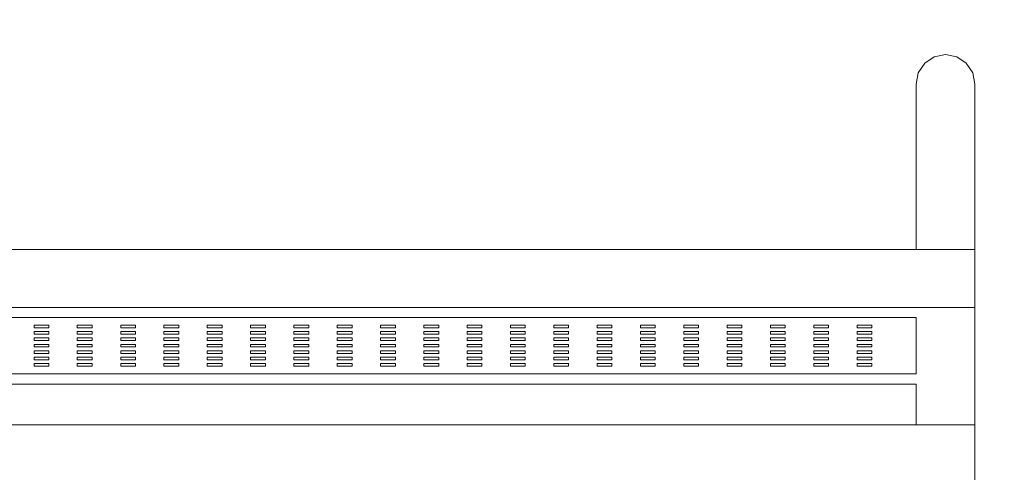
# Model space of a CAD drawing. Units: millimetres. Extents: x 26654 to 31306, y 14049 to 20343.
# Drawn here: x 30106 to 30776, y 19364 to 19671 of the extents above; entities that cross this region are included whole.
import ezdxf

# ---------------------------------------------------------------- set-up
doc = ezdxf.new("R2010")
doc.units = ezdxf.units.MM
doc.header["$LTSCALE"] = 3
doc.layers.add('Elementy modelu - Kształty_Nr_pióra__81', color=251, linetype='Continuous', lineweight=13)
doc.layers.add('Konstrukcja - Belki_Nr_pióra__1', color=7, linetype='Continuous', lineweight=13)
doc.styles.get("Standard").update_dxf_attribs({"font": 'arial.ttf'})
doc.dimstyles.new('MATEUSZ', dxfattribs={"dimtxt": 35, "dimasz": 16, "dimexe": 0.18, "dimexo": 0.0625, "dimgap": 0.09, "dimtad": 0, "dimdec": 0, "dimdsep": 46, "dimtxsty": 'Standard', "dimblk": 'DOT', "dimcen": 0.09, "dimse1": 1, "dimse2": 1, "dimadec": 0, "dimazin": 0, "dimtfac": 1, "dimtdec": 0, "dimtofl": 0, "dimtmove": 0, "dimatfit": 3, "dimfxl": 0, "dimtolj": 1, "dimtzin": 0, "dimlwd": 9, "dimlwe": 9, "dimarcsym": 0})

# ---------------------------------------------------------------- blocks, each defined once
blk = doc.blocks.new('_Dot')
at = {"color": 0, "linetype": 'ByBlock', "lineweight": -2}
blk.add_line((-0.5, 0), (-1, 0), dxfattribs=at)
at = {"color": 0, "linetype": 'ByBlock', "const_width": 0.5}
blk.add_lwpolyline([(-0.25, 0, 1), (0.25, 0, 1)], format="xyb", close=True, dxfattribs=at)
blk = doc.blocks.new('*D13')
at = {"color": 0, "lineweight": 9}
for p, q in [((28971.54, 19887.71), (29804.89, 19887.71)), ((30739.54, 19887.71), (29906.18, 19887.71))]:
    blk.add_line(p, q, dxfattribs=at)
at = {"layer": 'Defpoints', "color": 0}
for p in [(30755.54, 19887.71), (28955.54, 19515.45), (30755.54, 19515.45)]:
    blk.add_point(p, dxfattribs=at)
at = {"color": 0, "lineweight": 9, "xscale": 16, "yscale": 16, "zscale": 16, "rotation": 180}
blk.add_blockref('_Dot', (28955.54, 19887.71), dxfattribs=at)
at = {"color": 0, "lineweight": 9, "xscale": 16, "yscale": 16, "zscale": 16}
blk.add_blockref('_Dot', (30755.54, 19887.71), dxfattribs=at)
at = {"color": 0, "insert": (29855.54, 19887.71), "char_height": 35, "attachment_point": 5}
blk.add_mtext('\\A1;1800', dxfattribs=at)
blk = doc.blocks.new('*D14')
at = {"color": 0, "lineweight": 9}
for p, q in [((30995.54, 19631.71), (30995.54, 19311.26)), ((30995.54, 18913.71), (30995.54, 19234.15))]:
    blk.add_line(p, q, dxfattribs=at)
at = {"layer": 'Defpoints', "color": 0}
for p in [(30735.54, 19647.71), (30735.54, 18897.71), (30995.54, 18897.71)]:
    blk.add_point(p, dxfattribs=at)
at = {"color": 0, "lineweight": 9, "xscale": 16, "yscale": 16, "zscale": 16}
for p, rotation in [((30995.54, 19647.71), 90), ((30995.54, 18897.71), 270)]:
    blk.add_blockref('_Dot', p, dxfattribs=dict(at, rotation=rotation))
at = {"color": 0, "insert": (30995.54, 19272.71), "char_height": 35, "attachment_point": 5, "rotation": 90}
blk.add_mtext('\\A1;750', dxfattribs=at)

msp = doc.modelspace()

# ---------------------------------------------------------------- linework, layer by layer
at = {"layer": 'Elementy modelu - Kształty_Nr_pióra__81', "color": 0, "linetype": 'Continuous'}
for p, q in [((30727.89, 19646.18), (30721.4, 19641.85)), ((30735.54, 19647.71), (30727.89, 19646.18)), ((30743.19, 19646.18), (30735.54, 19647.71)), ((30749.68, 19641.85), (30743.19, 19646.18)), ((30721.4, 19641.85), (30717.06, 19635.36)), ((30754.02, 19635.36), (30749.68, 19641.85)), ((30717.06, 19635.36), (30715.54, 19627.71)), ((30755.54, 19627.71), (30754.02, 19635.36)), ((30715.54, 19627.71), (30715.54, 19515.45)), ((30755.54, 19627.71), (30755.54, 19515.45))]:
    msp.add_line(p, q, dxfattribs=at)
at = {"layer": 'Konstrukcja - Belki_Nr_pióra__1', "linetype": 'Continuous'}
for p, q in [((30715.54, 19515.45), (28995.54, 19515.45)), ((30755.54, 19515.45), (30715.54, 19515.45)), ((30755.54, 19476.06), (30755.54, 19515.45)), ((30715.54, 19476.06), (28995.54, 19476.06)), ((30755.54, 19476.06), (30715.54, 19476.06)), ((30755.54, 19396.18), (30755.54, 19476.06)), ((30715.54, 19469.12), (28995.54, 19469.12)), ((30115.72, 19463.91), (30115.72, 19462.18)), ((30125.72, 19463.91), (30115.72, 19463.91)), ((30125.72, 19462.18), (30125.72, 19463.91)), ((30155.18, 19463.91), (30145.18, 19463.91)), ((30145.18, 19463.91), (30145.18, 19462.18)), ((30155.18, 19462.18), (30155.18, 19463.91)), ((30184.65, 19463.91), (30174.65, 19463.91)), ((30174.65, 19463.91), (30174.65, 19462.18)), ((30184.65, 19462.18), (30184.65, 19463.91)), ((30204.11, 19463.91), (30204.11, 19462.18)), ((30214.11, 19463.91), (30204.11, 19463.91)), ((30214.11, 19462.18), (30214.11, 19463.91)), ((30243.57, 19463.91), (30233.57, 19463.91)), ((30233.57, 19463.91), (30233.57, 19462.18)), ((30243.57, 19462.18), (30243.57, 19463.91)), ((30263.04, 19463.91), (30263.04, 19462.18)), ((30273.04, 19463.91), (30263.04, 19463.91)), ((30273.04, 19462.18), (30273.04, 19463.91)), ((30292.5, 19463.91), (30292.5, 19462.18)), ((30302.5, 19463.91), (30292.5, 19463.91)), ((30302.5, 19462.18), (30302.5, 19463.91)), ((30331.97, 19463.91), (30321.97, 19463.91)), ((30321.97, 19463.91), (30321.97, 19462.18)), ((30331.97, 19462.18), (30331.97, 19463.91)), ((30361.43, 19463.91), (30351.43, 19463.91)), ((30351.43, 19463.91), (30351.43, 19462.18)), ((30361.43, 19462.18), (30361.43, 19463.91)), ((30380.9, 19463.91), (30380.9, 19462.18)), ((30390.9, 19463.91), (30380.9, 19463.91)), ((30390.9, 19462.18), (30390.9, 19463.91)), ((30410.36, 19463.91), (30410.36, 19462.18)), ((30420.36, 19463.91), (30410.36, 19463.91)), ((30420.36, 19462.18), (30420.36, 19463.91)), ((30439.82, 19463.91), (30439.82, 19462.18)), ((30449.82, 19463.91), (30439.82, 19463.91)), ((30449.82, 19462.18), (30449.82, 19463.91)), ((30469.29, 19463.91), (30469.29, 19462.18)), ((30479.29, 19463.91), (30469.29, 19463.91)), ((30479.29, 19462.18), (30479.29, 19463.91)), ((30498.75, 19463.91), (30498.75, 19462.18)), ((30508.75, 19463.91), (30498.75, 19463.91)), ((30508.75, 19462.18), (30508.75, 19463.91)), ((30528.22, 19463.91), (30528.22, 19462.18)), ((30538.22, 19463.91), (30528.22, 19463.91)), ((30538.22, 19462.18), (30538.22, 19463.91)), ((30557.68, 19463.91), (30557.68, 19462.18)), ((30567.68, 19463.91), (30557.68, 19463.91)), ((30567.68, 19462.18), (30567.68, 19463.91)), ((30587.15, 19463.91), (30587.15, 19462.18)), ((30597.15, 19463.91), (30587.15, 19463.91)), ((30597.15, 19462.18), (30597.15, 19463.91)), ((30616.61, 19463.91), (30616.61, 19462.18)), ((30626.61, 19463.91), (30616.61, 19463.91)), ((30626.61, 19462.18), (30626.61, 19463.91)), ((30646.07, 19463.91), (30646.07, 19462.18)), ((30656.07, 19463.91), (30646.07, 19463.91)), ((30656.07, 19462.18), (30656.07, 19463.91)), ((30675.54, 19463.91), (30675.54, 19462.18)), ((30685.54, 19463.91), (30675.54, 19463.91)), ((30685.54, 19462.18), (30685.54, 19463.91)), ((30715.54, 19469.12), (30715.54, 19430.92)), ((30115.72, 19462.18), (30125.72, 19462.18)), ((30115.72, 19459.57), (30115.72, 19457.83)), ((30125.72, 19459.57), (30115.72, 19459.57)), ((30115.72, 19457.83), (30125.72, 19457.83)), ((30125.72, 19457.83), (30125.72, 19459.57)), ((30145.18, 19462.18), (30155.18, 19462.18)), ((30145.18, 19459.57), (30145.18, 19457.83)), ((30155.18, 19459.57), (30145.18, 19459.57)), ((30145.18, 19457.83), (30155.18, 19457.83)), ((30155.18, 19457.83), (30155.18, 19459.57)), ((30174.65, 19462.18), (30184.65, 19462.18)), ((30184.65, 19459.57), (30174.65, 19459.57)), ((30174.65, 19459.57), (30174.65, 19457.83)), ((30174.65, 19457.83), (30184.65, 19457.83)), ((30184.65, 19457.83), (30184.65, 19459.57)), ((30204.11, 19462.18), (30214.11, 19462.18)), ((30204.11, 19459.57), (30204.11, 19457.83)), ((30214.11, 19459.57), (30204.11, 19459.57)), ((30204.11, 19457.83), (30214.11, 19457.83)), ((30214.11, 19457.83), (30214.11, 19459.57)), ((30233.57, 19462.18), (30243.57, 19462.18)), ((30233.57, 19459.57), (30233.57, 19457.83)), ((30243.57, 19459.57), (30233.57, 19459.57)), ((30233.57, 19457.83), (30243.57, 19457.83)), ((30243.57, 19457.83), (30243.57, 19459.57)), ((30263.04, 19462.18), (30273.04, 19462.18)), ((30263.04, 19459.57), (30263.04, 19457.83)), ((30273.04, 19459.57), (30263.04, 19459.57)), ((30263.04, 19457.83), (30273.04, 19457.83)), ((30273.04, 19457.83), (30273.04, 19459.57)), ((30292.5, 19462.18), (30302.5, 19462.18)), ((30302.5, 19459.57), (30292.5, 19459.57)), ((30292.5, 19459.57), (30292.5, 19457.83)), ((30292.5, 19457.83), (30302.5, 19457.83)), ((30302.5, 19457.83), (30302.5, 19459.57)), ((30321.97, 19462.18), (30331.97, 19462.18)), ((30331.97, 19459.57), (30321.97, 19459.57)), ((30321.97, 19459.57), (30321.97, 19457.83)), ((30321.97, 19457.83), (30331.97, 19457.83)), ((30331.97, 19457.83), (30331.97, 19459.57)), ((30351.43, 19462.18), (30361.43, 19462.18)), ((30361.43, 19459.57), (30351.43, 19459.57)), ((30351.43, 19459.57), (30351.43, 19457.83)), ((30351.43, 19457.83), (30361.43, 19457.83)), ((30361.43, 19457.83), (30361.43, 19459.57)), ((30380.9, 19462.18), (30390.9, 19462.18)), ((30380.9, 19459.57), (30380.9, 19457.83)), ((30390.9, 19459.57), (30380.9, 19459.57)), ((30380.9, 19457.83), (30390.9, 19457.83)), ((30390.9, 19457.83), (30390.9, 19459.57)), ((30410.36, 19462.18), (30420.36, 19462.18)), ((30420.36, 19459.57), (30410.36, 19459.57)), ((30410.36, 19459.57), (30410.36, 19457.83)), ((30410.36, 19457.83), (30420.36, 19457.83)), ((30420.36, 19457.83), (30420.36, 19459.57)), ((30439.82, 19462.18), (30449.82, 19462.18)), ((30439.82, 19459.57), (30439.82, 19457.83)), ((30449.82, 19459.57), (30439.82, 19459.57)), ((30439.82, 19457.83), (30449.82, 19457.83)), ((30449.82, 19457.83), (30449.82, 19459.57)), ((30469.29, 19462.18), (30479.29, 19462.18)), ((30469.29, 19459.57), (30469.29, 19457.83)), ((30479.29, 19459.57), (30469.29, 19459.57)), ((30469.29, 19457.83), (30479.29, 19457.83)), ((30479.29, 19457.83), (30479.29, 19459.57)), ((30498.75, 19462.18), (30508.75, 19462.18)), ((30498.75, 19459.57), (30498.75, 19457.83)), ((30508.75, 19459.57), (30498.75, 19459.57)), ((30498.75, 19457.83), (30508.75, 19457.83)), ((30508.75, 19457.83), (30508.75, 19459.57)), ((30528.22, 19462.18), (30538.22, 19462.18)), ((30528.22, 19459.57), (30528.22, 19457.83)), ((30538.22, 19459.57), (30528.22, 19459.57)), ((30528.22, 19457.83), (30538.22, 19457.83)), ((30538.22, 19457.83), (30538.22, 19459.57)), ((30557.68, 19462.18), (30567.68, 19462.18)), ((30557.68, 19459.57), (30557.68, 19457.83)), ((30567.68, 19459.57), (30557.68, 19459.57)), ((30557.68, 19457.83), (30567.68, 19457.83)), ((30567.68, 19457.83), (30567.68, 19459.57)), ((30587.15, 19462.18), (30597.15, 19462.18)), ((30587.15, 19459.57), (30587.15, 19457.83)), ((30597.15, 19459.57), (30587.15, 19459.57)), ((30587.15, 19457.83), (30597.15, 19457.83)), ((30597.15, 19457.83), (30597.15, 19459.57)), ((30616.61, 19462.18), (30626.61, 19462.18)), ((30626.61, 19459.57), (30616.61, 19459.57)), ((30616.61, 19459.57), (30616.61, 19457.83)), ((30616.61, 19457.83), (30626.61, 19457.83)), ((30626.61, 19457.83), (30626.61, 19459.57)), ((30646.07, 19462.18), (30656.07, 19462.18)), ((30646.07, 19459.57), (30646.07, 19457.83)), ((30656.07, 19459.57), (30646.07, 19459.57)), ((30646.07, 19457.83), (30656.07, 19457.83)), ((30656.07, 19457.83), (30656.07, 19459.57)), ((30675.54, 19462.18), (30685.54, 19462.18)), ((30675.54, 19459.57), (30675.54, 19457.83)), ((30685.54, 19459.57), (30675.54, 19459.57)), ((30675.54, 19457.83), (30685.54, 19457.83)), ((30685.54, 19457.83), (30685.54, 19459.57)), ((30125.72, 19455.23), (30115.72, 19455.23)), ((30115.72, 19455.23), (30115.72, 19453.49)), ((30115.72, 19453.49), (30125.72, 19453.49)), ((30115.72, 19450.89), (30115.72, 19449.15)), ((30125.72, 19450.89), (30115.72, 19450.89)), ((30125.72, 19453.49), (30125.72, 19455.23)), ((30125.72, 19449.15), (30125.72, 19450.89)), ((30145.18, 19455.23), (30145.18, 19453.49)), ((30155.18, 19455.23), (30145.18, 19455.23)), ((30145.18, 19453.49), (30155.18, 19453.49)), ((30145.18, 19450.89), (30145.18, 19449.15)), ((30155.18, 19450.89), (30145.18, 19450.89)), ((30155.18, 19453.49), (30155.18, 19455.23)), ((30155.18, 19449.15), (30155.18, 19450.89)), ((30174.65, 19455.23), (30174.65, 19453.49)), ((30184.65, 19455.23), (30174.65, 19455.23)), ((30174.65, 19453.49), (30184.65, 19453.49)), ((30174.65, 19450.89), (30174.65, 19449.15)), ((30184.65, 19450.89), (30174.65, 19450.89)), ((30184.65, 19453.49), (30184.65, 19455.23)), ((30184.65, 19449.15), (30184.65, 19450.89)), ((30204.11, 19455.23), (30204.11, 19453.49)), ((30214.11, 19455.23), (30204.11, 19455.23)), ((30204.11, 19453.49), (30214.11, 19453.49)), ((30214.11, 19450.89), (30204.11, 19450.89)), ((30204.11, 19450.89), (30204.11, 19449.15)), ((30214.11, 19453.49), (30214.11, 19455.23)), ((30214.11, 19449.15), (30214.11, 19450.89)), ((30233.57, 19455.23), (30233.57, 19453.49)), ((30243.57, 19455.23), (30233.57, 19455.23)), ((30233.57, 19453.49), (30243.57, 19453.49)), ((30243.57, 19450.89), (30233.57, 19450.89)), ((30233.57, 19450.89), (30233.57, 19449.15)), ((30243.57, 19453.49), (30243.57, 19455.23)), ((30243.57, 19449.15), (30243.57, 19450.89)), ((30263.04, 19455.23), (30263.04, 19453.49)), ((30273.04, 19455.23), (30263.04, 19455.23)), ((30263.04, 19453.49), (30273.04, 19453.49)), ((30263.04, 19450.89), (30263.04, 19449.15)), ((30273.04, 19450.89), (30263.04, 19450.89)), ((30273.04, 19453.49), (30273.04, 19455.23)), ((30273.04, 19449.15), (30273.04, 19450.89)), ((30302.5, 19455.23), (30292.5, 19455.23)), ((30292.5, 19455.23), (30292.5, 19453.49)), ((30292.5, 19453.49), (30302.5, 19453.49)), ((30292.5, 19450.89), (30292.5, 19449.15)), ((30302.5, 19450.89), (30292.5, 19450.89)), ((30302.5, 19453.49), (30302.5, 19455.23)), ((30302.5, 19449.15), (30302.5, 19450.89)), ((30331.97, 19455.23), (30321.97, 19455.23)), ((30321.97, 19455.23), (30321.97, 19453.49)), ((30321.97, 19453.49), (30331.97, 19453.49)), ((30331.97, 19450.89), (30321.97, 19450.89)), ((30321.97, 19450.89), (30321.97, 19449.15)), ((30331.97, 19453.49), (30331.97, 19455.23)), ((30331.97, 19449.15), (30331.97, 19450.89)), ((30361.43, 19455.23), (30351.43, 19455.23)), ((30351.43, 19455.23), (30351.43, 19453.49)), ((30351.43, 19453.49), (30361.43, 19453.49)), ((30351.43, 19450.89), (30351.43, 19449.15)), ((30361.43, 19450.89), (30351.43, 19450.89)), ((30361.43, 19453.49), (30361.43, 19455.23)), ((30361.43, 19449.15), (30361.43, 19450.89)), ((30390.9, 19455.23), (30380.9, 19455.23)), ((30380.9, 19455.23), (30380.9, 19453.49)), ((30380.9, 19453.49), (30390.9, 19453.49)), ((30380.9, 19450.89), (30380.9, 19449.15)), ((30390.9, 19450.89), (30380.9, 19450.89)), ((30390.9, 19453.49), (30390.9, 19455.23)), ((30390.9, 19449.15), (30390.9, 19450.89)), ((30410.36, 19455.23), (30410.36, 19453.49)), ((30420.36, 19455.23), (30410.36, 19455.23)), ((30410.36, 19453.49), (30420.36, 19453.49)), ((30410.36, 19450.89), (30410.36, 19449.15)), ((30420.36, 19450.89), (30410.36, 19450.89)), ((30420.36, 19453.49), (30420.36, 19455.23)), ((30420.36, 19449.15), (30420.36, 19450.89)), ((30439.82, 19455.23), (30439.82, 19453.49)), ((30449.82, 19455.23), (30439.82, 19455.23)), ((30439.82, 19453.49), (30449.82, 19453.49)), ((30439.82, 19450.89), (30439.82, 19449.15)), ((30449.82, 19450.89), (30439.82, 19450.89)), ((30449.82, 19453.49), (30449.82, 19455.23)), ((30449.82, 19449.15), (30449.82, 19450.89)), ((30479.29, 19455.23), (30469.29, 19455.23)), ((30469.29, 19455.23), (30469.29, 19453.49)), ((30469.29, 19453.49), (30479.29, 19453.49)), ((30469.29, 19450.89), (30469.29, 19449.15)), ((30479.29, 19450.89), (30469.29, 19450.89)), ((30479.29, 19453.49), (30479.29, 19455.23)), ((30479.29, 19449.15), (30479.29, 19450.89)), ((30498.75, 19455.23), (30498.75, 19453.49)), ((30508.75, 19455.23), (30498.75, 19455.23)), ((30498.75, 19453.49), (30508.75, 19453.49)), ((30498.75, 19450.89), (30498.75, 19449.15)), ((30508.75, 19450.89), (30498.75, 19450.89)), ((30508.75, 19453.49), (30508.75, 19455.23)), ((30508.75, 19449.15), (30508.75, 19450.89)), ((30538.22, 19455.23), (30528.22, 19455.23)), ((30528.22, 19455.23), (30528.22, 19453.49)), ((30528.22, 19453.49), (30538.22, 19453.49)), ((30528.22, 19450.89), (30528.22, 19449.15)), ((30538.22, 19450.89), (30528.22, 19450.89)), ((30538.22, 19453.49), (30538.22, 19455.23)), ((30538.22, 19449.15), (30538.22, 19450.89)), ((30567.68, 19455.23), (30557.68, 19455.23)), ((30557.68, 19455.23), (30557.68, 19453.49)), ((30557.68, 19453.49), (30567.68, 19453.49)), ((30557.68, 19450.89), (30557.68, 19449.15)), ((30567.68, 19450.89), (30557.68, 19450.89)), ((30567.68, 19453.49), (30567.68, 19455.23)), ((30567.68, 19449.15), (30567.68, 19450.89)), ((30587.15, 19455.23), (30587.15, 19453.49)), ((30597.15, 19455.23), (30587.15, 19455.23)), ((30587.15, 19453.49), (30597.15, 19453.49)), ((30587.15, 19450.89), (30587.15, 19449.15)), ((30597.15, 19450.89), (30587.15, 19450.89)), ((30597.15, 19453.49), (30597.15, 19455.23)), ((30597.15, 19449.15), (30597.15, 19450.89)), ((30616.61, 19455.23), (30616.61, 19453.49)), ((30626.61, 19455.23), (30616.61, 19455.23)), ((30616.61, 19453.49), (30626.61, 19453.49)), ((30616.61, 19450.89), (30616.61, 19449.15)), ((30626.61, 19450.89), (30616.61, 19450.89)), ((30626.61, 19453.49), (30626.61, 19455.23)), ((30626.61, 19449.15), (30626.61, 19450.89)), ((30656.07, 19455.23), (30646.07, 19455.23)), ((30646.07, 19455.23), (30646.07, 19453.49)), ((30646.07, 19453.49), (30656.07, 19453.49)), ((30646.07, 19450.89), (30646.07, 19449.15)), ((30656.07, 19450.89), (30646.07, 19450.89)), ((30656.07, 19453.49), (30656.07, 19455.23)), ((30656.07, 19449.15), (30656.07, 19450.89)), ((30675.54, 19455.23), (30675.54, 19453.49)), ((30685.54, 19455.23), (30675.54, 19455.23)), ((30675.54, 19453.49), (30685.54, 19453.49)), ((30675.54, 19450.89), (30675.54, 19449.15)), ((30685.54, 19450.89), (30675.54, 19450.89)), ((30685.54, 19453.49), (30685.54, 19455.23)), ((30685.54, 19449.15), (30685.54, 19450.89)), ((30115.72, 19449.15), (30125.72, 19449.15)), ((30115.72, 19446.55), (30115.72, 19444.81)), ((30125.72, 19446.55), (30115.72, 19446.55)), ((30115.72, 19444.81), (30125.72, 19444.81)), ((30125.72, 19444.81), (30125.72, 19446.55)), ((30145.18, 19449.15), (30155.18, 19449.15)), ((30145.18, 19446.55), (30145.18, 19444.81)), ((30155.18, 19446.55), (30145.18, 19446.55)), ((30145.18, 19444.81), (30155.18, 19444.81)), ((30155.18, 19444.81), (30155.18, 19446.55)), ((30174.65, 19449.15), (30184.65, 19449.15)), ((30174.65, 19446.55), (30174.65, 19444.81)), ((30184.65, 19446.55), (30174.65, 19446.55)), ((30174.65, 19444.81), (30184.65, 19444.81)), ((30184.65, 19444.81), (30184.65, 19446.55)), ((30204.11, 19449.15), (30214.11, 19449.15)), ((30204.11, 19446.55), (30204.11, 19444.81)), ((30214.11, 19446.55), (30204.11, 19446.55)), ((30204.11, 19444.81), (30214.11, 19444.81)), ((30214.11, 19444.81), (30214.11, 19446.55)), ((30233.57, 19449.15), (30243.57, 19449.15)), ((30243.57, 19446.55), (30233.57, 19446.55)), ((30233.57, 19446.55), (30233.57, 19444.81)), ((30233.57, 19444.81), (30243.57, 19444.81)), ((30243.57, 19444.81), (30243.57, 19446.55)), ((30263.04, 19449.15), (30273.04, 19449.15)), ((30263.04, 19446.55), (30263.04, 19444.81)), ((30273.04, 19446.55), (30263.04, 19446.55)), ((30263.04, 19444.81), (30273.04, 19444.81)), ((30273.04, 19444.81), (30273.04, 19446.55)), ((30292.5, 19449.15), (30302.5, 19449.15)), ((30292.5, 19446.55), (30292.5, 19444.81)), ((30302.5, 19446.55), (30292.5, 19446.55)), ((30292.5, 19444.81), (30302.5, 19444.81)), ((30302.5, 19444.81), (30302.5, 19446.55)), ((30321.97, 19449.15), (30331.97, 19449.15)), ((30331.97, 19446.55), (30321.97, 19446.55)), ((30321.97, 19446.55), (30321.97, 19444.81)), ((30321.97, 19444.81), (30331.97, 19444.81)), ((30331.97, 19444.81), (30331.97, 19446.55)), ((30351.43, 19449.15), (30361.43, 19449.15)), ((30351.43, 19446.55), (30351.43, 19444.81)), ((30361.43, 19446.55), (30351.43, 19446.55)), ((30351.43, 19444.81), (30361.43, 19444.81)), ((30361.43, 19444.81), (30361.43, 19446.55)), ((30380.9, 19449.15), (30390.9, 19449.15)), ((30380.9, 19446.55), (30380.9, 19444.81)), ((30390.9, 19446.55), (30380.9, 19446.55)), ((30380.9, 19444.81), (30390.9, 19444.81)), ((30390.9, 19444.81), (30390.9, 19446.55)), ((30410.36, 19449.15), (30420.36, 19449.15)), ((30410.36, 19446.55), (30410.36, 19444.81)), ((30420.36, 19446.55), (30410.36, 19446.55)), ((30410.36, 19444.81), (30420.36, 19444.81)), ((30420.36, 19444.81), (30420.36, 19446.55)), ((30439.82, 19449.15), (30449.82, 19449.15)), ((30449.82, 19446.55), (30439.82, 19446.55)), ((30439.82, 19446.55), (30439.82, 19444.81)), ((30439.82, 19444.81), (30449.82, 19444.81)), ((30449.82, 19444.81), (30449.82, 19446.55)), ((30469.29, 19449.15), (30479.29, 19449.15)), ((30479.29, 19446.55), (30469.29, 19446.55)), ((30469.29, 19446.55), (30469.29, 19444.81)), ((30469.29, 19444.81), (30479.29, 19444.81)), ((30479.29, 19444.81), (30479.29, 19446.55)), ((30498.75, 19449.15), (30508.75, 19449.15)), ((30508.75, 19446.55), (30498.75, 19446.55)), ((30498.75, 19446.55), (30498.75, 19444.81)), ((30498.75, 19444.81), (30508.75, 19444.81)), ((30508.75, 19444.81), (30508.75, 19446.55)), ((30528.22, 19449.15), (30538.22, 19449.15)), ((30528.22, 19446.55), (30528.22, 19444.81)), ((30538.22, 19446.55), (30528.22, 19446.55)), ((30528.22, 19444.81), (30538.22, 19444.81)), ((30538.22, 19444.81), (30538.22, 19446.55)), ((30557.68, 19449.15), (30567.68, 19449.15)), ((30567.68, 19446.55), (30557.68, 19446.55)), ((30557.68, 19446.55), (30557.68, 19444.81)), ((30557.68, 19444.81), (30567.68, 19444.81)), ((30567.68, 19444.81), (30567.68, 19446.55)), ((30587.15, 19449.15), (30597.15, 19449.15)), ((30597.15, 19446.55), (30587.15, 19446.55)), ((30587.15, 19446.55), (30587.15, 19444.81)), ((30587.15, 19444.81), (30597.15, 19444.81)), ((30597.15, 19444.81), (30597.15, 19446.55)), ((30616.61, 19449.15), (30626.61, 19449.15)), ((30616.61, 19446.55), (30616.61, 19444.81)), ((30626.61, 19446.55), (30616.61, 19446.55)), ((30616.61, 19444.81), (30626.61, 19444.81)), ((30626.61, 19444.81), (30626.61, 19446.55)), ((30646.07, 19449.15), (30656.07, 19449.15)), ((30656.07, 19446.55), (30646.07, 19446.55)), ((30646.07, 19446.55), (30646.07, 19444.81)), ((30646.07, 19444.81), (30656.07, 19444.81)), ((30656.07, 19444.81), (30656.07, 19446.55)), ((30675.54, 19449.15), (30685.54, 19449.15)), ((30675.54, 19446.55), (30675.54, 19444.81)), ((30685.54, 19446.55), (30675.54, 19446.55)), ((30675.54, 19444.81), (30685.54, 19444.81)), ((30685.54, 19444.81), (30685.54, 19446.55)), ((30125.72, 19442.21), (30115.72, 19442.21)), ((30115.72, 19442.21), (30115.72, 19440.47)), ((30115.72, 19440.47), (30125.72, 19440.47)), ((30115.72, 19437.86), (30115.72, 19436.13)), ((30125.72, 19437.86), (30115.72, 19437.86)), ((30125.72, 19440.47), (30125.72, 19442.21)), ((30125.72, 19436.13), (30125.72, 19437.86)), ((30155.18, 19442.21), (30145.18, 19442.21)), ((30145.18, 19442.21), (30145.18, 19440.47)), ((30145.18, 19440.47), (30155.18, 19440.47)), ((30145.18, 19437.86), (30145.18, 19436.13)), ((30155.18, 19437.86), (30145.18, 19437.86)), ((30155.18, 19440.47), (30155.18, 19442.21)), ((30155.18, 19436.13), (30155.18, 19437.86)), ((30174.65, 19442.21), (30174.65, 19440.47)), ((30184.65, 19442.21), (30174.65, 19442.21)), ((30174.65, 19440.47), (30184.65, 19440.47)), ((30174.65, 19437.86), (30174.65, 19436.13)), ((30184.65, 19437.86), (30174.65, 19437.86)), ((30184.65, 19440.47), (30184.65, 19442.21)), ((30184.65, 19436.13), (30184.65, 19437.86)), ((30204.11, 19442.21), (30204.11, 19440.47)), ((30214.11, 19442.21), (30204.11, 19442.21)), ((30204.11, 19440.47), (30214.11, 19440.47)), ((30214.11, 19437.86), (30204.11, 19437.86)), ((30204.11, 19437.86), (30204.11, 19436.13)), ((30214.11, 19440.47), (30214.11, 19442.21)), ((30214.11, 19436.13), (30214.11, 19437.86)), ((30233.57, 19442.21), (30233.57, 19440.47)), ((30243.57, 19442.21), (30233.57, 19442.21)), ((30233.57, 19440.47), (30243.57, 19440.47)), ((30243.57, 19437.86), (30233.57, 19437.86)), ((30233.57, 19437.86), (30233.57, 19436.13)), ((30243.57, 19440.47), (30243.57, 19442.21)), ((30243.57, 19436.13), (30243.57, 19437.86)), ((30263.04, 19442.21), (30263.04, 19440.47)), ((30273.04, 19442.21), (30263.04, 19442.21)), ((30263.04, 19440.47), (30273.04, 19440.47)), ((30263.04, 19437.86), (30263.04, 19436.13)), ((30273.04, 19437.86), (30263.04, 19437.86)), ((30273.04, 19440.47), (30273.04, 19442.21)), ((30273.04, 19436.13), (30273.04, 19437.86)), ((30302.5, 19442.21), (30292.5, 19442.21)), ((30292.5, 19442.21), (30292.5, 19440.47)), ((30292.5, 19440.47), (30302.5, 19440.47)), ((30302.5, 19437.86), (30292.5, 19437.86)), ((30292.5, 19437.86), (30292.5, 19436.13)), ((30302.5, 19440.47), (30302.5, 19442.21)), ((30302.5, 19436.13), (30302.5, 19437.86)), ((30331.97, 19442.21), (30321.97, 19442.21)), ((30321.97, 19442.21), (30321.97, 19440.47)), ((30321.97, 19440.47), (30331.97, 19440.47)), ((30331.97, 19437.86), (30321.97, 19437.86)), ((30321.97, 19437.86), (30321.97, 19436.13)), ((30331.97, 19440.47), (30331.97, 19442.21)), ((30331.97, 19436.13), (30331.97, 19437.86)), ((30351.43, 19442.21), (30351.43, 19440.47)), ((30361.43, 19442.21), (30351.43, 19442.21)), ((30351.43, 19440.47), (30361.43, 19440.47)), ((30351.43, 19437.86), (30351.43, 19436.13)), ((30361.43, 19437.86), (30351.43, 19437.86)), ((30361.43, 19440.47), (30361.43, 19442.21)), ((30361.43, 19436.13), (30361.43, 19437.86)), ((30380.9, 19442.21), (30380.9, 19440.47)), ((30390.9, 19442.21), (30380.9, 19442.21)), ((30380.9, 19440.47), (30390.9, 19440.47)), ((30380.9, 19437.86), (30380.9, 19436.13)), ((30390.9, 19437.86), (30380.9, 19437.86)), ((30390.9, 19440.47), (30390.9, 19442.21)), ((30390.9, 19436.13), (30390.9, 19437.86)), ((30410.36, 19442.21), (30410.36, 19440.47)), ((30420.36, 19442.21), (30410.36, 19442.21)), ((30410.36, 19440.47), (30420.36, 19440.47)), ((30410.36, 19437.86), (30410.36, 19436.13)), ((30420.36, 19437.86), (30410.36, 19437.86)), ((30420.36, 19440.47), (30420.36, 19442.21)), ((30420.36, 19436.13), (30420.36, 19437.86)), ((30449.82, 19442.21), (30439.82, 19442.21)), ((30439.82, 19442.21), (30439.82, 19440.47)), ((30439.82, 19440.47), (30449.82, 19440.47)), ((30439.82, 19437.86), (30439.82, 19436.13)), ((30449.82, 19437.86), (30439.82, 19437.86)), ((30449.82, 19440.47), (30449.82, 19442.21)), ((30449.82, 19436.13), (30449.82, 19437.86)), ((30469.29, 19442.21), (30469.29, 19440.47)), ((30479.29, 19442.21), (30469.29, 19442.21)), ((30469.29, 19440.47), (30479.29, 19440.47)), ((30479.29, 19437.86), (30469.29, 19437.86)), ((30469.29, 19437.86), (30469.29, 19436.13)), ((30479.29, 19440.47), (30479.29, 19442.21)), ((30479.29, 19436.13), (30479.29, 19437.86)), ((30498.75, 19442.21), (30498.75, 19440.47)), ((30508.75, 19442.21), (30498.75, 19442.21)), ((30498.75, 19440.47), (30508.75, 19440.47)), ((30498.75, 19437.86), (30498.75, 19436.13)), ((30508.75, 19437.86), (30498.75, 19437.86)), ((30508.75, 19440.47), (30508.75, 19442.21)), ((30508.75, 19436.13), (30508.75, 19437.86)), ((30528.22, 19442.21), (30528.22, 19440.47)), ((30538.22, 19442.21), (30528.22, 19442.21)), ((30528.22, 19440.47), (30538.22, 19440.47)), ((30528.22, 19437.86), (30528.22, 19436.13)), ((30538.22, 19437.86), (30528.22, 19437.86)), ((30538.22, 19440.47), (30538.22, 19442.21)), ((30538.22, 19436.13), (30538.22, 19437.86)), ((30557.68, 19442.21), (30557.68, 19440.47)), ((30567.68, 19442.21), (30557.68, 19442.21)), ((30557.68, 19440.47), (30567.68, 19440.47)), ((30567.68, 19437.86), (30557.68, 19437.86)), ((30557.68, 19437.86), (30557.68, 19436.13)), ((30567.68, 19440.47), (30567.68, 19442.21)), ((30567.68, 19436.13), (30567.68, 19437.86)), ((30597.15, 19442.21), (30587.15, 19442.21)), ((30587.15, 19442.21), (30587.15, 19440.47)), ((30587.15, 19440.47), (30597.15, 19440.47)), ((30597.15, 19437.86), (30587.15, 19437.86)), ((30587.15, 19437.86), (30587.15, 19436.13)), ((30597.15, 19440.47), (30597.15, 19442.21)), ((30597.15, 19436.13), (30597.15, 19437.86)), ((30626.61, 19442.21), (30616.61, 19442.21)), ((30616.61, 19442.21), (30616.61, 19440.47)), ((30616.61, 19440.47), (30626.61, 19440.47)), ((30616.61, 19437.86), (30616.61, 19436.13)), ((30626.61, 19437.86), (30616.61, 19437.86)), ((30626.61, 19440.47), (30626.61, 19442.21)), ((30626.61, 19436.13), (30626.61, 19437.86)), ((30646.07, 19442.21), (30646.07, 19440.47)), ((30656.07, 19442.21), (30646.07, 19442.21)), ((30646.07, 19440.47), (30656.07, 19440.47)), ((30656.07, 19437.86), (30646.07, 19437.86)), ((30646.07, 19437.86), (30646.07, 19436.13)), ((30656.07, 19440.47), (30656.07, 19442.21)), ((30656.07, 19436.13), (30656.07, 19437.86)), ((30675.54, 19442.21), (30675.54, 19440.47)), ((30685.54, 19442.21), (30675.54, 19442.21)), ((30675.54, 19440.47), (30685.54, 19440.47)), ((30675.54, 19437.86), (30675.54, 19436.13)), ((30685.54, 19437.86), (30675.54, 19437.86)), ((30685.54, 19440.47), (30685.54, 19442.21)), ((30685.54, 19436.13), (30685.54, 19437.86)), ((30715.54, 19430.92), (28995.54, 19430.92)), ((30115.72, 19436.13), (30125.72, 19436.13)), ((30145.18, 19436.13), (30155.18, 19436.13)), ((30174.65, 19436.13), (30184.65, 19436.13)), ((30204.11, 19436.13), (30214.11, 19436.13)), ((30233.57, 19436.13), (30243.57, 19436.13)), ((30263.04, 19436.13), (30273.04, 19436.13)), ((30292.5, 19436.13), (30302.5, 19436.13)), ((30321.97, 19436.13), (30331.97, 19436.13)), ((30351.43, 19436.13), (30361.43, 19436.13)), ((30380.9, 19436.13), (30390.9, 19436.13)), ((30410.36, 19436.13), (30420.36, 19436.13)), ((30439.82, 19436.13), (30449.82, 19436.13)), ((30469.29, 19436.13), (30479.29, 19436.13)), ((30498.75, 19436.13), (30508.75, 19436.13)), ((30528.22, 19436.13), (30538.22, 19436.13)), ((30557.68, 19436.13), (30567.68, 19436.13)), ((30587.15, 19436.13), (30597.15, 19436.13)), ((30616.61, 19436.13), (30626.61, 19436.13)), ((30646.07, 19436.13), (30656.07, 19436.13)), ((30675.54, 19436.13), (30685.54, 19436.13)), ((30715.54, 19423.97), (28995.54, 19423.97)), ((30715.54, 19396.18), (30715.54, 19423.97)), ((30715.54, 19396.18), (28995.54, 19396.18)), ((30715.54, 19396.18), (30755.54, 19396.18)), ((30755.54, 18896.18), (30755.54, 19396.18))]:
    msp.add_line(p, q, dxfattribs=at)

# ---------------------------------------------------------------- dimensions: what is measured, and where the dimension line sits
dim = msp.add_linear_dim(base=(30755.54, 19887.71), p1=(28955.54, 19515.45), p2=(30755.54, 19515.45), dimstyle='MATEUSZ')
dim.commit()
dim.dimension.update_dxf_attribs({"geometry": '*D13', "text_midpoint": (29855.54, 19887.71)})
dim = msp.add_linear_dim(base=(30995.54, 18897.71), p1=(30735.54, 19647.71), p2=(30735.54, 18897.71), angle=90, dimstyle='MATEUSZ')
dim.commit()
dim.dimension.update_dxf_attribs({"geometry": '*D14', "text_midpoint": (30995.54, 19272.71)})

doc.saveas('drawing.dxf')
